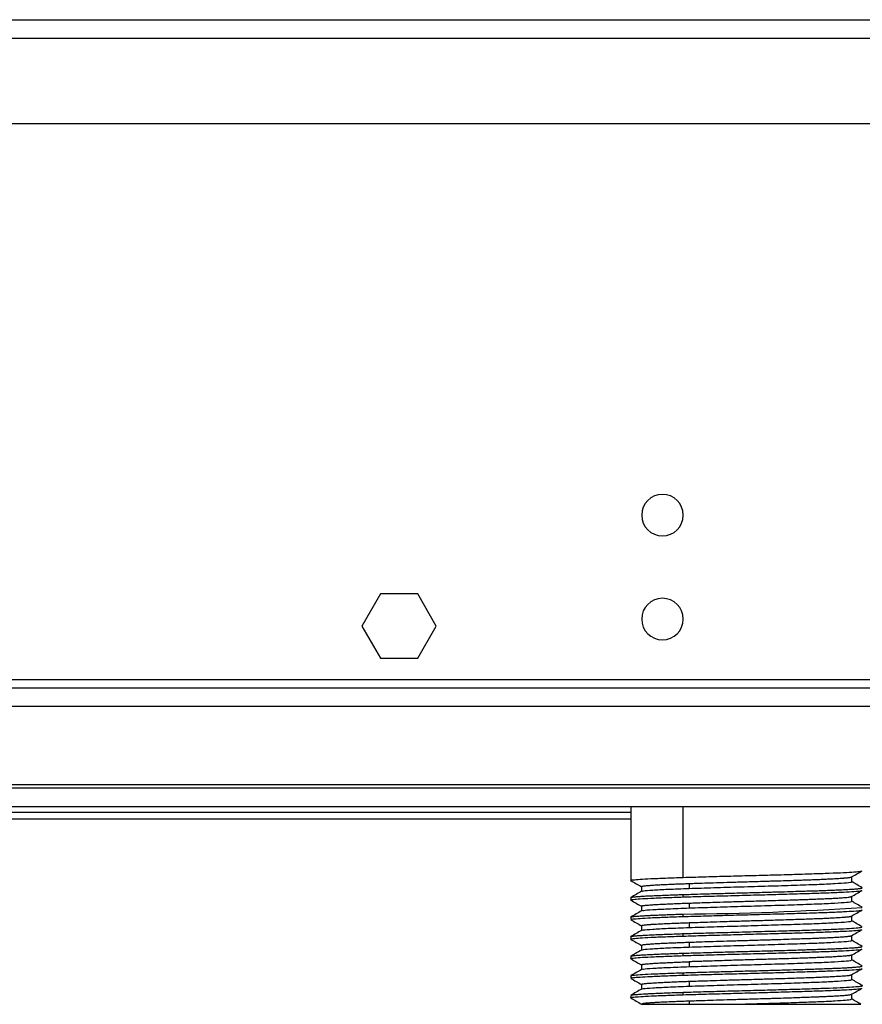
# Model space of a CAD drawing. Units: millimetres. Extents: x -154 to 2071, y -1428 to 701.
# Drawn here: x 1603 to 1725, y -763 to -621 of the extents above; entities that cross this region are included whole.
import ezdxf

# ---------------------------------------------------------------- set-up
doc = ezdxf.new("R2010")
doc.units = ezdxf.units.MM

msp = doc.modelspace()

# ---------------------------------------------------------------- linework, layer by layer
at = {"color": 7, "linetype": 'Continuous', "lineweight": 25}
for p, q in [((1417.59, -621.08), (1998.59, -621.08)), ((1998.59, -623.78), (1417.59, -623.78)), ((1417.59, -636.08), (1998.59, -636.08)), ((1655.41, -703.93), (1652.72, -708.58)), ((1660.78, -703.93), (1655.41, -703.93)), ((1663.46, -708.58), (1660.78, -703.93)), ((1652.72, -708.58), (1655.41, -713.23)), ((1660.78, -713.23), (1663.46, -708.58)), ((1655.41, -713.23), (1660.78, -713.23)), ((1417.59, -716.28), (1998.59, -716.28)), ((1417.59, -717.48), (1998.59, -717.48)), ((1998.59, -720.18), (1417.59, -720.18)), ((1998.67, -731.48), (1417.51, -731.48)), ((1998.86, -731.97), (1417.33, -731.97)), ((2002.42, -734.67), (1413.77, -734.67)), ((1691.52, -735.47), (1523.96, -735.47)), ((1691.52, -734.67), (1691.52, -745.31)), ((1699.09, -744.86), (1699.09, -734.67)), ((1691.52, -736.47), (1523.96, -736.47)), ((1699.93, -745.74), (1699.93, -746.45)), ((1723.4, -745.48), (1723.4, -744.79)), ((1693.05, -746.19), (1693.05, -746.88)), ((1699.09, -747.68), (1699.09, -747.33)), ((1691.52, -747.78), (1691.52, -748.13)), ((1699.93, -748.56), (1699.93, -749.27)), ((1723.4, -748.31), (1723.4, -747.61)), ((1693.05, -749.01), (1693.05, -749.7)), ((1699.09, -750.5), (1699.09, -750.15)), ((1691.52, -750.6), (1691.52, -750.95)), ((1699.93, -751.39), (1699.93, -752.09)), ((1723.4, -751.13), (1723.4, -750.43)), ((1693.05, -751.83), (1693.05, -752.53)), ((1699.09, -753.33), (1699.09, -752.97)), ((1691.52, -753.42), (1691.52, -753.77)), ((1699.93, -754.21), (1699.93, -754.91)), ((1723.4, -753.95), (1723.4, -753.26)), ((1693.05, -754.66), (1693.05, -755.35)), ((1699.09, -756.15), (1699.09, -755.8)), ((1691.52, -756.24), (1691.52, -756.59)), ((1699.93, -757.03), (1699.93, -757.74)), ((1723.4, -756.77), (1723.4, -756.08)), ((1693.05, -757.48), (1693.05, -758.17)), ((1699.09, -758.97), (1699.09, -758.62)), ((1691.52, -759.06), (1691.52, -759.42)), ((1699.93, -759.85), (1699.93, -760.56)), ((1723.4, -759.59), (1723.4, -758.9)), ((1693.05, -760.3), (1693.05, -760.99)), ((1699.09, -761.79), (1699.09, -761.44)), ((1691.52, -761.89), (1691.52, -762.24)), ((1699.93, -762.68), (1699.93, -763.17)), ((1723.4, -762.42), (1723.4, -761.72)), ((1693.05, -763.17), (1706.41, -763.17))]:
    msp.add_line(p, q, dxfattribs=at)
for centre, radius, start, end in [((1696.09, -692.58), 3, 360, 180), ((1696.09, -692.58), 3, 180, 360), ((1696.09, -707.58), 3, 360, 180), ((1696.09, -707.58), 3, 180, 360), ((1696.2, -327.13), 423.03, 270.3911, 273.8906)]:
    msp.add_arc(centre, radius, start, end, dxfattribs=at)
for points, knots in [([(1699.09, -744.86), (1700.04, -744.83), (1701.94, -744.77), (1705.12, -744.68), (1708.4, -744.6), (1711.67, -744.51), (1714.82, -744.42), (1717.71, -744.33), (1720.23, -744.24), (1722.3, -744.16), (1723.81, -744.07), (1724.76, -743.98), (1724.86, -743.92), (1724.91, -743.9)], [0, 0, 0, 0, 0.091345, 0.18269, 0.274035, 0.365381, 0.456726, 0.548071, 0.639416, 0.730761, 0.822106, 0.913452, 1, 1, 1, 1]), ([(1723.38, -744.8), (1723.63, -744.65), (1724.14, -744.36), (1724.65, -744.06), (1724.91, -743.92)], [0, 0, 0, 0, 0.49998, 1, 1, 1, 1]), ([(1691.54, -745.31), (1691.53, -745.3), (1691.43, -745.27), (1691.82, -745.21), (1692.75, -745.13), (1694.35, -745.04), (1696.45, -744.95), (1698.21, -744.89), (1699.09, -744.86)], [0, 0, 0, 0, 0.010393, 0.208315, 0.406236, 0.604157, 0.802079, 1, 1, 1, 1]), ([(1691.54, -745.33), (1691.8, -745.47), (1692.3, -745.77), (1692.8, -746.06), (1693.05, -746.2)], [0, 0, 0, 0, 0.506475, 1, 1, 1, 1]), ([(1693.07, -746.19), (1693.06, -746.18), (1693.05, -746.16), (1693.17, -746.13), (1693.36, -746.09), (1693.69, -746.05), (1694.09, -746.02), (1694.53, -745.99), (1694.85, -745.97), (1695.24, -745.94), (1695.79, -745.91), (1696.51, -745.88), (1697.37, -745.84), (1698.25, -745.8), (1699.09, -745.77), (1699.69, -745.75), (1699.93, -745.74)], [0, 0, 0, 0, 0.0471093, 0.1373867, 0.2093196, 0.282031, 0.4056795, 0.4483953, 0.4956122, 0.5473301, 0.6035487, 0.7004372, 0.7850054, 0.8572501, 0.9424907, 1, 1, 1, 1]), ([(1699.93, -745.74), (1700.17, -745.73), (1700.78, -745.71), (1701.92, -745.67), (1703.5, -745.62), (1705.14, -745.57), (1706.61, -745.53), (1707.77, -745.49), (1708.97, -745.46), (1710.17, -745.43), (1711.21, -745.39), (1712.19, -745.36), (1713.33, -745.33), (1714.63, -745.29), (1715.82, -745.25), (1716.84, -745.21), (1717.75, -745.18), (1718.6, -745.15), (1719.38, -745.11), (1720.16, -745.08), (1720.98, -745.04), (1721.66, -744.99), (1722.08, -744.96), (1722.36, -744.94), (1722.57, -744.93), (1722.79, -744.9), (1722.98, -744.88), (1723.15, -744.86), (1723.3, -744.83), (1723.35, -744.81), (1723.38, -744.8)], [0, 0, 0, 0, 0.027395, 0.067755, 0.121074, 0.187341, 0.226426, 0.26069, 0.297699, 0.339249, 0.373682, 0.396731, 0.434497, 0.485573, 0.528468, 0.561641, 0.59871, 0.635779, 0.668119, 0.703228, 0.748333, 0.798848, 0.831054, 0.842348, 0.865519, 0.888691, 0.911863, 0.935035, 0.965017, 1, 1, 1, 1]), ([(1699.93, -746.45), (1701.09, -746.41), (1703.42, -746.33), (1707.38, -746.21), (1711.37, -746.1), (1715.15, -745.98), (1718.46, -745.86), (1721.09, -745.74), (1722.75, -745.62), (1723.49, -745.54), (1723.34, -745.49), (1723.31, -745.48)], [0, 0, 0, 0, 0.121608, 0.244052, 0.364958, 0.487571, 0.608712, 0.73082, 0.852928, 0.974069, 1, 1, 1, 1]), ([(1724.91, -746.35), (1724.66, -746.2), (1724.15, -745.91), (1723.65, -745.62), (1723.4, -745.47)], [0, 0, 0, 0, 0.504697, 1, 1, 1, 1]), ([(1693.07, -746.87), (1692.81, -747.02), (1692.3, -747.32), (1691.79, -747.61), (1691.54, -747.76)], [0, 0, 0, 0, 0.499977, 1, 1, 1, 1]), ([(1691.54, -747.76), (1691.54, -747.76), (1691.54, -747.74), (1691.65, -747.72), (1691.87, -747.68), (1692.23, -747.64), (1692.67, -747.61), (1693.15, -747.58), (1693.51, -747.55), (1693.93, -747.53), (1694.54, -747.5), (1695.33, -747.47), (1696.27, -747.43), (1697.25, -747.39), (1698.17, -747.36), (1698.83, -747.34), (1699.09, -747.33)], [0, 0, 0, 0, 0.007224, 0.10128, 0.176223, 0.252062, 0.380803, 0.425275, 0.474458, 0.528351, 0.586954, 0.687692, 0.775676, 0.850903, 0.939805, 1, 1, 1, 1]), ([(1693.19, -746.87), (1693.22, -746.85), (1693.29, -746.78), (1694.57, -746.69), (1696.76, -746.56), (1698.87, -746.49), (1699.93, -746.45)], [0, 0, 0, 0, 0.1721841, 0.4464302, 0.724164, 1, 1, 1, 1]), ([(1699.09, -747.33), (1699.36, -747.32), (1700.03, -747.3), (1701.29, -747.26), (1703.02, -747.21), (1704.83, -747.16), (1706.44, -747.12), (1707.73, -747.08), (1709.05, -747.05), (1710.37, -747.01), (1711.51, -746.98), (1712.59, -746.95), (1713.84, -746.92), (1715.27, -746.87), (1716.59, -746.83), (1717.7, -746.8), (1718.71, -746.77), (1719.65, -746.73), (1720.51, -746.7), (1721.37, -746.66), (1722.16, -746.63), (1722.81, -746.59), (1723.26, -746.57), (1723.54, -746.55), (1723.78, -746.53), (1724.01, -746.51), (1724.26, -746.49), (1724.47, -746.47), (1724.66, -746.45), (1724.81, -746.42), (1724.92, -746.39), (1724.91, -746.37), (1724.9, -746.36)], [0, 0, 0, 0, 0.026628, 0.065999, 0.118105, 0.182936, 0.221085, 0.254546, 0.290714, 0.331308, 0.364895, 0.387402, 0.42428, 0.474155, 0.516041, 0.548435, 0.584632, 0.62083, 0.652409, 0.686692, 0.730737, 0.765617, 0.792548, 0.811529, 0.822557, 0.845183, 0.86781, 0.890437, 0.913064, 0.942342, 0.977705, 1, 1, 1, 1]), ([(1699.09, -747.68), (1700.04, -747.65), (1701.94, -747.59), (1705.12, -747.51), (1708.4, -747.42), (1711.67, -747.33), (1714.82, -747.24), (1717.71, -747.15), (1720.23, -747.07), (1722.3, -746.98), (1723.81, -746.89), (1724.76, -746.8), (1724.86, -746.75), (1724.91, -746.72)], [0, 0, 0, 0, 0.091345, 0.18269, 0.274035, 0.365381, 0.456726, 0.548071, 0.639416, 0.730761, 0.822106, 0.913452, 1, 1, 1, 1]), ([(1723.38, -747.62), (1723.63, -747.48), (1724.14, -747.18), (1724.65, -746.89), (1724.91, -746.74)], [0, 0, 0, 0, 0.49998, 1, 1, 1, 1]), ([(1691.54, -748.13), (1691.53, -748.13), (1691.43, -748.1), (1691.82, -748.04), (1692.75, -747.95), (1694.35, -747.86), (1696.45, -747.77), (1698.21, -747.71), (1699.09, -747.68)], [0, 0, 0, 0, 0.010393, 0.208315, 0.406236, 0.604157, 0.802079, 1, 1, 1, 1]), ([(1691.54, -748.15), (1691.8, -748.3), (1692.3, -748.59), (1692.8, -748.88), (1693.05, -749.02)], [0, 0, 0, 0, 0.506366, 1, 1, 1, 1]), ([(1693.07, -749.01), (1693.06, -749), (1693.05, -748.98), (1693.17, -748.95), (1693.36, -748.92), (1693.69, -748.88), (1694.09, -748.84), (1694.53, -748.81), (1694.85, -748.79), (1695.24, -748.77), (1695.79, -748.74), (1696.51, -748.7), (1697.36, -748.66), (1698.25, -748.63), (1699.09, -748.59), (1699.68, -748.57), (1699.93, -748.56)], [0, 0, 0, 0, 0.047109, 0.137386, 0.209319, 0.282242, 0.405679, 0.448316, 0.495506, 0.547251, 0.603548, 0.69991, 0.784161, 0.8563, 0.941778, 1, 1, 1, 1]), ([(1699.93, -748.56), (1700.17, -748.56), (1700.77, -748.54), (1701.91, -748.5), (1703.49, -748.45), (1705.13, -748.4), (1706.6, -748.35), (1707.77, -748.32), (1708.97, -748.28), (1710.17, -748.25), (1711.32, -748.21), (1712.65, -748.17), (1714.03, -748.13), (1715.32, -748.09), (1716.18, -748.06), (1716.96, -748.03), (1717.75, -748), (1718.6, -747.97), (1719.38, -747.93), (1720.16, -747.9), (1721, -747.86), (1721.69, -747.81), (1722.19, -747.78), (1722.56, -747.75), (1722.88, -747.72), (1723.13, -747.69), (1723.3, -747.65), (1723.35, -747.63), (1723.38, -747.62)], [0, 0, 0, 0, 0.027048, 0.067285, 0.120704, 0.187295, 0.226325, 0.260589, 0.297671, 0.339267, 0.373591, 0.407583, 0.467714, 0.51117, 0.542431, 0.561494, 0.598554, 0.635614, 0.667946, 0.703047, 0.748141, 0.801357, 0.833747, 0.86066, 0.89772, 0.93478, 0.964755, 1, 1, 1, 1]), ([(1699.93, -749.27), (1701.09, -749.23), (1703.42, -749.15), (1707.38, -749.03), (1711.37, -748.92), (1715.15, -748.8), (1718.46, -748.68), (1721.09, -748.56), (1722.75, -748.45), (1723.49, -748.36), (1723.34, -748.31), (1723.31, -748.31)], [0, 0, 0, 0, 0.121608, 0.244052, 0.364958, 0.487571, 0.608712, 0.73082, 0.852928, 0.974069, 1, 1, 1, 1]), ([(1724.91, -749.17), (1724.65, -749.02), (1724.15, -748.73), (1723.64, -748.44), (1723.4, -748.29)], [0, 0, 0, 0, 0.506026, 1, 1, 1, 1]), ([(1693.07, -749.69), (1692.82, -749.84), (1692.31, -750.13), (1691.8, -750.43), (1691.54, -750.58)], [0, 0, 0, 0, 0.4999749, 1, 1, 1, 1]), ([(1691.56, -750.58), (1691.56, -750.57), (1691.57, -750.56), (1691.69, -750.53), (1691.81, -750.51), (1691.95, -750.49), (1692.13, -750.48), (1692.46, -750.45), (1692.85, -750.42), (1693.31, -750.39), (1693.83, -750.36), (1694.51, -750.32), (1695.34, -750.29), (1696.28, -750.25), (1697.26, -750.21), (1698.18, -750.18), (1698.83, -750.16), (1699.09, -750.15)], [0, 0, 0, 0, 0.030314, 0.109869, 0.162386, 0.168301, 0.237418, 0.306535, 0.375652, 0.444769, 0.513887, 0.583006, 0.685168, 0.77427, 0.850309, 0.939853, 1, 1, 1, 1]), ([(1693.2, -749.69), (1693.23, -749.67), (1693.3, -749.6), (1694.57, -749.51), (1696.76, -749.39), (1698.87, -749.31), (1699.93, -749.27)], [0, 0, 0, 0, 0.164014, 0.440967, 0.721442, 1, 1, 1, 1]), ([(1699.09, -750.5), (1700.04, -750.48), (1701.94, -750.42), (1705.12, -750.33), (1708.4, -750.24), (1711.67, -750.15), (1714.82, -750.06), (1717.71, -749.98), (1720.23, -749.89), (1722.3, -749.8), (1723.81, -749.71), (1724.76, -749.62), (1724.86, -749.57), (1724.91, -749.54)], [0, 0, 0, 0, 0.091345, 0.18269, 0.274035, 0.365381, 0.456726, 0.548071, 0.639416, 0.730761, 0.822106, 0.913452, 1, 1, 1, 1]), ([(1723.38, -750.44), (1723.63, -750.3), (1724.14, -750), (1724.65, -749.71), (1724.91, -749.56)], [0, 0, 0, 0, 0.499979, 1, 1, 1, 1]), ([(1691.54, -750.95), (1691.53, -750.95), (1691.43, -750.92), (1691.82, -750.86), (1692.75, -750.77), (1694.35, -750.68), (1696.45, -750.59), (1698.21, -750.53), (1699.09, -750.5)], [0, 0, 0, 0, 0.010394, 0.208315, 0.406236, 0.604157, 0.802079, 1, 1, 1, 1]), ([(1691.54, -750.97), (1691.8, -751.12), (1692.3, -751.41), (1692.8, -751.7), (1693.05, -751.84)], [0, 0, 0, 0, 0.5063238, 1, 1, 1, 1]), ([(1693.07, -751.83), (1693.06, -751.83), (1693.05, -751.81), (1693.17, -751.77), (1693.36, -751.74), (1693.69, -751.7), (1694.09, -751.66), (1694.53, -751.63), (1694.85, -751.61), (1695.24, -751.59), (1695.79, -751.56), (1696.51, -751.52), (1697.37, -751.48), (1698.25, -751.45), (1699.09, -751.42), (1699.69, -751.4), (1699.93, -751.39)], [0, 0, 0, 0, 0.047109, 0.137386, 0.209319, 0.282071, 0.405679, 0.44838, 0.495592, 0.547315, 0.603548, 0.700336, 0.784844, 0.857069, 0.942355, 1, 1, 1, 1]), ([(1699.93, -751.39), (1700.17, -751.38), (1700.78, -751.36), (1701.92, -751.32), (1703.5, -751.27), (1705.14, -751.22), (1706.61, -751.17), (1707.77, -751.14), (1708.97, -751.1), (1710.17, -751.07), (1711.21, -751.04), (1712.19, -751.01), (1713.33, -750.97), (1714.63, -750.93), (1715.82, -750.89), (1716.84, -750.86), (1717.75, -750.82), (1718.6, -750.79), (1719.38, -750.76), (1720.16, -750.72), (1720.98, -750.68), (1721.66, -750.64), (1722.08, -750.61), (1722.36, -750.59), (1722.57, -750.57), (1722.79, -750.55), (1722.98, -750.53), (1723.15, -750.5), (1723.3, -750.48), (1723.35, -750.46), (1723.38, -750.44)], [0, 0, 0, 0, 0.02732, 0.067643, 0.120961, 0.187264, 0.226324, 0.260575, 0.297584, 0.339128, 0.373528, 0.396567, 0.434317, 0.485373, 0.528249, 0.561409, 0.598463, 0.635517, 0.667843, 0.702937, 0.748024, 0.798518, 0.830711, 0.842, 0.865162, 0.888324, 0.911486, 0.934648, 0.964618, 1, 1, 1, 1]), ([(1699.93, -752.09), (1701.09, -752.05), (1703.42, -751.98), (1707.38, -751.86), (1711.37, -751.74), (1715.15, -751.62), (1718.46, -751.51), (1721.09, -751.39), (1722.75, -751.27), (1723.49, -751.18), (1723.34, -751.14), (1723.31, -751.13)], [0, 0, 0, 0, 0.121608, 0.244052, 0.364958, 0.487571, 0.608712, 0.73082, 0.852928, 0.974069, 1, 1, 1, 1]), ([(1724.9, -751.99), (1724.65, -751.84), (1724.14, -751.55), (1723.64, -751.26), (1723.4, -751.12)], [0, 0, 0, 0, 0.50851, 1, 1, 1, 1]), ([(1691.54, -753.42), (1691.54, -753.41), (1691.53, -753.39), (1691.65, -753.36), (1691.87, -753.33), (1692.23, -753.29), (1692.67, -753.25), (1693.16, -753.22), (1693.51, -753.2), (1693.93, -753.18), (1694.54, -753.15), (1695.34, -753.11), (1696.28, -753.07), (1697.26, -753.04), (1698.18, -753), (1698.83, -752.98), (1699.09, -752.97)], [0, 0, 0, 0, 0.047109, 0.137386, 0.209319, 0.28188, 0.40568, 0.448451, 0.495686, 0.547386, 0.603549, 0.700826, 0.785627, 0.85795, 0.943016, 1, 1, 1, 1]), ([(1693.08, -752.51), (1692.82, -752.66), (1692.31, -752.95), (1691.8, -753.25), (1691.55, -753.4)], [0, 0, 0, 0, 0.499978, 1, 1, 1, 1]), ([(1693.21, -752.51), (1693.23, -752.49), (1693.3, -752.43), (1694.57, -752.33), (1696.76, -752.21), (1698.87, -752.13), (1699.93, -752.09)], [0, 0, 0, 0, 0.1591842, 0.437737, 0.7198323, 1, 1, 1, 1]), ([(1699.09, -752.97), (1700.04, -752.94), (1701.94, -752.89), (1705.12, -752.8), (1708.4, -752.71), (1711.67, -752.62), (1714.82, -752.53), (1717.71, -752.45), (1720.23, -752.36), (1722.3, -752.27), (1723.81, -752.18), (1724.76, -752.09), (1724.86, -752.04), (1724.91, -752.01)], [0, 0, 0, 0, 0.091345, 0.18269, 0.274035, 0.365381, 0.456726, 0.548071, 0.639416, 0.730761, 0.822106, 0.913451, 1, 1, 1, 1]), ([(1699.09, -753.33), (1700.04, -753.3), (1701.94, -753.24), (1705.12, -753.15), (1708.4, -753.06), (1711.67, -752.97), (1714.82, -752.89), (1717.71, -752.8), (1720.23, -752.71), (1722.3, -752.62), (1723.81, -752.53), (1724.76, -752.45), (1724.86, -752.39), (1724.91, -752.36)], [0, 0, 0, 0, 0.091345, 0.18269, 0.274036, 0.365381, 0.456726, 0.548071, 0.639416, 0.730761, 0.822107, 0.913452, 1, 1, 1, 1]), ([(1723.38, -753.27), (1723.63, -753.12), (1724.14, -752.82), (1724.65, -752.53), (1724.91, -752.38)], [0, 0, 0, 0, 0.499979, 1, 1, 1, 1]), ([(1691.54, -753.77), (1691.53, -753.77), (1691.43, -753.74), (1691.82, -753.68), (1692.75, -753.59), (1694.35, -753.5), (1696.45, -753.42), (1698.21, -753.36), (1699.09, -753.33)], [0, 0, 0, 0, 0.010393, 0.208315, 0.406236, 0.604157, 0.802079, 1, 1, 1, 1]), ([(1691.54, -753.79), (1691.8, -753.94), (1692.3, -754.23), (1692.8, -754.52), (1693.05, -754.67)], [0, 0, 0, 0, 0.506343, 1, 1, 1, 1]), ([(1693.07, -754.66), (1693.06, -754.65), (1693.05, -754.63), (1693.17, -754.6), (1693.36, -754.56), (1693.69, -754.52), (1694.09, -754.49), (1694.53, -754.46), (1694.85, -754.43), (1695.24, -754.41), (1695.8, -754.38), (1696.52, -754.34), (1697.37, -754.31), (1698.26, -754.27), (1699.1, -754.24), (1699.69, -754.22), (1699.93, -754.21)], [0, 0, 0, 0, 0.047109, 0.137386, 0.209319, 0.281952, 0.405679, 0.448424, 0.495651, 0.547359, 0.603548, 0.700639, 0.785328, 0.857613, 0.942763, 1, 1, 1, 1]), ([(1699.93, -754.21), (1700.17, -754.2), (1700.78, -754.18), (1701.93, -754.14), (1703.51, -754.09), (1705.14, -754.04), (1706.61, -754), (1707.78, -753.96), (1708.97, -753.93), (1710.17, -753.89), (1711.21, -753.86), (1712.19, -753.83), (1713.33, -753.8), (1714.63, -753.75), (1715.82, -753.71), (1716.84, -753.68), (1717.75, -753.65), (1718.6, -753.61), (1719.38, -753.58), (1720.16, -753.54), (1720.98, -753.5), (1721.66, -753.46), (1722.08, -753.43), (1722.36, -753.41), (1722.57, -753.39), (1722.79, -753.37), (1722.98, -753.35), (1723.15, -753.33), (1723.3, -753.3), (1723.35, -753.28), (1723.38, -753.27)], [0, 0, 0, 0, 0.027507, 0.067892, 0.121146, 0.18726, 0.226345, 0.26059, 0.297553, 0.339065, 0.373519, 0.396558, 0.434308, 0.485362, 0.528238, 0.561397, 0.59845, 0.635503, 0.667828, 0.702922, 0.748007, 0.7985, 0.830692, 0.841981, 0.865142, 0.888304, 0.911466, 0.934627, 0.964596, 1, 1, 1, 1]), ([(1699.93, -754.91), (1701.09, -754.88), (1703.42, -754.8), (1707.38, -754.68), (1711.37, -754.56), (1715.15, -754.44), (1718.46, -754.33), (1721.09, -754.21), (1722.75, -754.09), (1723.49, -754.01), (1723.34, -753.96), (1723.31, -753.95)], [0, 0, 0, 0, 0.121608, 0.244052, 0.364958, 0.487571, 0.608712, 0.73082, 0.852928, 0.974069, 1, 1, 1, 1]), ([(1724.9, -754.81), (1724.65, -754.66), (1724.14, -754.37), (1723.64, -754.08), (1723.4, -753.94)], [0, 0, 0, 0, 0.5080876, 1, 1, 1, 1]), ([(1693.07, -755.34), (1692.78, -755.5), (1692.27, -755.8), (1691.76, -756.09), (1691.54, -756.22)], [0, 0, 0, 0, 0.562504, 1, 1, 1, 1]), ([(1691.54, -756.22), (1691.54, -756.22), (1691.54, -756.21), (1691.66, -756.18), (1691.87, -756.15), (1692.23, -756.11), (1692.67, -756.07), (1693.15, -756.04), (1693.51, -756.02), (1693.93, -756), (1694.54, -755.97), (1695.34, -755.93), (1696.28, -755.89), (1697.25, -755.86), (1698.18, -755.83), (1698.83, -755.8), (1699.09, -755.8)], [0, 0, 0, 0, 0.001727, 0.096304, 0.171662, 0.247785, 0.377374, 0.422144, 0.471616, 0.525791, 0.584667, 0.686305, 0.774981, 0.850693, 0.939933, 1, 1, 1, 1]), ([(1693.2, -755.34), (1693.22, -755.31), (1693.29, -755.25), (1694.57, -755.15), (1696.76, -755.03), (1698.87, -754.95), (1699.93, -754.91)], [0, 0, 0, 0, 0.168231, 0.443787, 0.722847, 1, 1, 1, 1]), ([(1699.09, -755.8), (1699.36, -755.79), (1700.03, -755.77), (1701.29, -755.73), (1703.03, -755.68), (1704.83, -755.63), (1706.44, -755.58), (1707.73, -755.55), (1709.05, -755.51), (1710.37, -755.48), (1711.51, -755.45), (1712.59, -755.42), (1713.84, -755.38), (1715.27, -755.34), (1716.59, -755.3), (1717.7, -755.26), (1718.71, -755.23), (1719.65, -755.2), (1720.51, -755.17), (1721.37, -755.13), (1722.16, -755.09), (1722.81, -755.06), (1723.26, -755.03), (1723.54, -755.01), (1723.78, -755), (1724.01, -754.98), (1724.26, -754.96), (1724.47, -754.94), (1724.66, -754.91), (1724.81, -754.89), (1724.92, -754.86), (1724.91, -754.84), (1724.9, -754.83)], [0, 0, 0, 0, 0.0268287, 0.0662662, 0.1183052, 0.182936, 0.2211123, 0.2545683, 0.2906893, 0.3312504, 0.3648957, 0.3874022, 0.4242805, 0.4741558, 0.5160414, 0.5484353, 0.5846326, 0.6208303, 0.6524093, 0.6866923, 0.730737, 0.7656172, 0.7925484, 0.8115288, 0.8225569, 0.8451838, 0.8678107, 0.8904377, 0.9130647, 0.9423414, 0.9777052, 1, 1, 1, 1]), ([(1699.09, -756.15), (1700.04, -756.12), (1701.94, -756.06), (1705.12, -755.97), (1708.4, -755.88), (1711.67, -755.8), (1714.82, -755.71), (1717.71, -755.62), (1720.23, -755.53), (1722.3, -755.44), (1723.81, -755.36), (1724.76, -755.27), (1724.86, -755.21), (1724.91, -755.18)], [0, 0, 0, 0, 0.091345, 0.18269, 0.274035, 0.365381, 0.456726, 0.548071, 0.639416, 0.730761, 0.822106, 0.913452, 1, 1, 1, 1]), ([(1723.38, -756.09), (1723.63, -755.94), (1724.14, -755.65), (1724.65, -755.35), (1724.91, -755.21)], [0, 0, 0, 0, 0.499978, 1, 1, 1, 1]), ([(1691.54, -756.59), (1691.53, -756.59), (1691.43, -756.56), (1691.82, -756.5), (1692.75, -756.41), (1694.35, -756.33), (1696.45, -756.24), (1698.21, -756.18), (1699.09, -756.15)], [0, 0, 0, 0, 0.010393, 0.208315, 0.406236, 0.604157, 0.802079, 1, 1, 1, 1]), ([(1691.54, -756.62), (1691.8, -756.76), (1692.3, -757.05), (1692.8, -757.35), (1693.05, -757.49)], [0, 0, 0, 0, 0.506416, 1, 1, 1, 1]), ([(1693.07, -757.48), (1693.06, -757.47), (1693.05, -757.45), (1693.17, -757.42), (1693.36, -757.38), (1693.69, -757.34), (1694.09, -757.31), (1694.53, -757.28), (1694.85, -757.26), (1695.24, -757.23), (1695.79, -757.2), (1696.51, -757.17), (1697.36, -757.13), (1698.24, -757.09), (1699.08, -757.06), (1699.68, -757.04), (1699.93, -757.03)], [0, 0, 0, 0, 0.0471086, 0.1373862, 0.2093187, 0.2823854, 0.4056791, 0.4482603, 0.4954324, 0.5471951, 0.6035481, 0.6995574, 0.7835978, 0.8556665, 0.9413028, 1, 1, 1, 1]), ([(1723.38, -756.09), (1723.35, -756.1), (1723.3, -756.12), (1723.15, -756.15), (1722.98, -756.17), (1722.79, -756.19), (1722.57, -756.21), (1722.36, -756.23), (1722.08, -756.25), (1721.66, -756.28), (1720.98, -756.32), (1720.16, -756.37), (1719.38, -756.4), (1718.6, -756.43), (1717.75, -756.47), (1716.84, -756.5), (1715.82, -756.54), (1714.63, -756.58), (1713.33, -756.62), (1712.19, -756.65), (1711.21, -756.68), (1710.17, -756.71), (1708.97, -756.75), (1707.77, -756.78), (1706.61, -756.82), (1705.34, -756.86), (1703.96, -756.9), (1702.8, -756.94), (1701.89, -756.97), (1701.22, -756.99), (1700.66, -757.01), (1700.29, -757.02), (1700.09, -757.03), (1699.99, -757.03), (1699.94, -757.03), (1699.93, -757.03), (1699.93, -757.03), (1699.93, -757.03), (1699.93, -757.03), (1699.93, -757.03), (1699.93, -757.03), (1699.93, -757.03)], [0, 0, 0, 0, 0.035319, 0.065289, 0.088452, 0.111614, 0.134777, 0.157939, 0.169228, 0.201421, 0.251916, 0.297003, 0.332098, 0.364424, 0.401479, 0.438532, 0.471693, 0.51457, 0.565626, 0.603377, 0.626416, 0.660802, 0.702355, 0.739375, 0.773628, 0.812683, 0.859777, 0.906872, 0.927762, 0.953683, 0.976916, 0.988478, 0.994244, 0.99856, 0.99964, 0.99991, 0.999977, 0.999994, 0.999998, 1, 1, 1, 1, 1]), ([(1699.93, -757.74), (1701.09, -757.7), (1703.42, -757.62), (1707.38, -757.5), (1711.37, -757.39), (1715.15, -757.26), (1718.46, -757.15), (1721.09, -757.03), (1722.75, -756.91), (1723.49, -756.83), (1723.34, -756.78), (1723.31, -756.77)], [0, 0, 0, 0, 0.121608, 0.244052, 0.364958, 0.487571, 0.608712, 0.73082, 0.852928, 0.974069, 1, 1, 1, 1]), ([(1724.91, -757.64), (1724.66, -757.49), (1724.15, -757.2), (1723.65, -756.9), (1723.4, -756.76)], [0, 0, 0, 0, 0.5048863, 1, 1, 1, 1]), ([(1693.07, -758.16), (1692.81, -758.31), (1692.3, -758.61), (1691.79, -758.9), (1691.54, -759.05)], [0, 0, 0, 0, 0.4999779, 1, 1, 1, 1]), ([(1691.58, -759.05), (1691.64, -759.02), (1691.78, -758.97), (1692.77, -758.88), (1694.35, -758.8), (1696.45, -758.71), (1698.21, -758.65), (1699.09, -758.62)], [0, 0, 0, 0, 0.176055, 0.382041, 0.588027, 0.794014, 1, 1, 1, 1]), ([(1693.19, -758.16), (1693.22, -758.14), (1693.28, -758.07), (1694.57, -757.97), (1696.76, -757.85), (1698.87, -757.78), (1699.93, -757.74)], [0, 0, 0, 0, 0.1733274, 0.4471948, 0.724545, 1, 1, 1, 1]), ([(1699.09, -758.62), (1699.36, -758.61), (1700.03, -758.59), (1701.29, -758.55), (1703.02, -758.5), (1704.83, -758.45), (1706.44, -758.41), (1707.73, -758.37), (1709.05, -758.34), (1710.37, -758.3), (1711.51, -758.27), (1712.59, -758.24), (1713.84, -758.21), (1715.27, -758.16), (1716.59, -758.12), (1717.7, -758.09), (1718.71, -758.05), (1719.65, -758.02), (1720.51, -757.99), (1721.37, -757.95), (1722.16, -757.92), (1722.81, -757.88), (1723.26, -757.86), (1723.54, -757.84), (1723.78, -757.82), (1724.01, -757.8), (1724.26, -757.78), (1724.47, -757.76), (1724.66, -757.74), (1724.81, -757.71), (1724.92, -757.68), (1724.91, -757.66), (1724.9, -757.65)], [0, 0, 0, 0, 0.026646, 0.066022, 0.118122, 0.182935, 0.221087, 0.254548, 0.290712, 0.331303, 0.364895, 0.387402, 0.42428, 0.474155, 0.516041, 0.548435, 0.584632, 0.62083, 0.652409, 0.686692, 0.730736, 0.765617, 0.792548, 0.811528, 0.822556, 0.845183, 0.86781, 0.890437, 0.913064, 0.942341, 0.977705, 1, 1, 1, 1]), ([(1699.09, -758.97), (1700.04, -758.94), (1701.94, -758.88), (1705.12, -758.8), (1708.4, -758.71), (1711.67, -758.62), (1714.82, -758.53), (1717.71, -758.44), (1720.23, -758.35), (1722.3, -758.27), (1723.81, -758.18), (1724.76, -758.09), (1724.86, -758.03), (1724.91, -758.01)], [0, 0, 0, 0, 0.091345, 0.18269, 0.274035, 0.365381, 0.456726, 0.548071, 0.639416, 0.730761, 0.822106, 0.913452, 1, 1, 1, 1]), ([(1723.38, -758.91), (1723.63, -758.76), (1724.14, -758.47), (1724.65, -758.17), (1724.91, -758.03)], [0, 0, 0, 0, 0.499978, 1, 1, 1, 1]), ([(1691.54, -759.42), (1691.53, -759.42), (1691.43, -759.38), (1691.82, -759.32), (1692.75, -759.24), (1694.35, -759.15), (1696.45, -759.06), (1698.21, -759), (1699.09, -758.97)], [0, 0, 0, 0, 0.010393, 0.208315, 0.406236, 0.604157, 0.802079, 1, 1, 1, 1]), ([(1691.54, -759.44), (1691.8, -759.59), (1692.3, -759.88), (1692.8, -760.17), (1693.05, -760.31)], [0, 0, 0, 0, 0.506533, 1, 1, 1, 1]), ([(1693.07, -760.3), (1693.06, -760.29), (1693.05, -760.27), (1693.17, -760.24), (1693.36, -760.2), (1693.69, -760.17), (1694.09, -760.13), (1694.53, -760.1), (1694.85, -760.08), (1695.24, -760.06), (1695.8, -760.02), (1696.52, -759.99), (1697.37, -759.95), (1698.26, -759.91), (1699.1, -759.88), (1699.69, -759.86), (1699.93, -759.85)], [0, 0, 0, 0, 0.047109, 0.137387, 0.20932, 0.281941, 0.405679, 0.448428, 0.495656, 0.547363, 0.603549, 0.700667, 0.785374, 0.857665, 0.942802, 1, 1, 1, 1]), ([(1699.93, -759.85), (1700.17, -759.84), (1700.78, -759.82), (1701.93, -759.79), (1703.51, -759.74), (1705.14, -759.68), (1706.61, -759.64), (1707.78, -759.61), (1708.97, -759.57), (1710.17, -759.54), (1711.32, -759.5), (1712.65, -759.46), (1714.03, -759.42), (1715.32, -759.37), (1716.18, -759.34), (1716.96, -759.32), (1717.75, -759.29), (1718.6, -759.26), (1719.38, -759.22), (1720.16, -759.19), (1721, -759.15), (1721.69, -759.1), (1722.19, -759.07), (1722.56, -759.04), (1722.88, -759.01), (1723.13, -758.98), (1723.3, -758.94), (1723.35, -758.92), (1723.38, -758.91)], [0, 0, 0, 0, 0.027533, 0.067935, 0.121199, 0.187315, 0.226414, 0.260669, 0.297639, 0.339159, 0.373629, 0.407624, 0.467761, 0.511221, 0.542486, 0.561551, 0.598614, 0.635678, 0.668013, 0.703117, 0.748216, 0.801437, 0.83383, 0.860746, 0.89781, 0.934873, 0.964852, 1, 1, 1, 1]), ([(1699.93, -760.56), (1701.09, -760.52), (1703.42, -760.44), (1707.38, -760.32), (1711.37, -760.21), (1715.15, -760.09), (1718.46, -759.97), (1721.09, -759.85), (1722.75, -759.73), (1723.49, -759.65), (1723.34, -759.6), (1723.31, -759.59)], [0, 0, 0, 0, 0.121608, 0.244052, 0.364958, 0.487571, 0.608712, 0.73082, 0.852928, 0.974069, 1, 1, 1, 1]), ([(1724.91, -760.46), (1724.65, -760.31), (1724.15, -760.02), (1723.65, -759.73), (1723.4, -759.58)], [0, 0, 0, 0, 0.5053852, 1, 1, 1, 1]), ([(1693.07, -760.98), (1692.82, -761.13), (1692.31, -761.42), (1691.8, -761.72), (1691.54, -761.87)], [0, 0, 0, 0, 0.499975, 1, 1, 1, 1]), ([(1691.56, -761.87), (1691.56, -761.86), (1691.57, -761.85), (1691.69, -761.82), (1691.81, -761.8), (1691.95, -761.78), (1692.13, -761.76), (1692.46, -761.74), (1692.85, -761.71), (1693.31, -761.68), (1693.83, -761.65), (1694.51, -761.61), (1695.33, -761.58), (1696.27, -761.54), (1697.24, -761.5), (1698.17, -761.47), (1698.82, -761.45), (1699.09, -761.44)], [0, 0, 0, 0, 0.033318, 0.112613, 0.164984, 0.170896, 0.239797, 0.308698, 0.3776, 0.446502, 0.515404, 0.584306, 0.685444, 0.773844, 0.849505, 0.939087, 1, 1, 1, 1]), ([(1693.2, -760.98), (1693.22, -760.96), (1693.29, -760.89), (1694.57, -760.8), (1696.76, -760.68), (1698.87, -760.6), (1699.93, -760.56)], [0, 0, 0, 0, 0.166649, 0.442729, 0.72232, 1, 1, 1, 1]), ([(1699.09, -761.44), (1700.04, -761.41), (1701.94, -761.35), (1705.12, -761.26), (1708.4, -761.18), (1711.67, -761.09), (1714.82, -761), (1717.71, -760.91), (1720.23, -760.82), (1722.29, -760.74), (1723.83, -760.65), (1724.7, -760.56), (1725.04, -760.5), (1724.89, -760.46), (1724.87, -760.46)], [0, 0, 0, 0, 0.089617, 0.1792341, 0.2688511, 0.3584682, 0.4480852, 0.5377022, 0.6273193, 0.7169363, 0.8065534, 0.8961704, 0.9857874, 1, 1, 1, 1]), ([(1699.09, -761.79), (1700.04, -761.76), (1701.94, -761.71), (1705.12, -761.62), (1708.4, -761.53), (1711.67, -761.44), (1714.82, -761.35), (1717.71, -761.26), (1720.23, -761.18), (1722.3, -761.09), (1723.81, -761), (1724.76, -760.91), (1724.86, -760.86), (1724.91, -760.83)], [0, 0, 0, 0, 0.091345, 0.18269, 0.274036, 0.365381, 0.456726, 0.548071, 0.639416, 0.730761, 0.822107, 0.913452, 1, 1, 1, 1]), ([(1723.38, -761.73), (1723.63, -761.59), (1724.14, -761.29), (1724.65, -761), (1724.91, -760.85)], [0, 0, 0, 0, 0.4999772, 1, 1, 1, 1]), ([(1691.57, -762.24), (1691.55, -762.23), (1691.46, -762.2), (1691.88, -762.14), (1692.84, -762.05), (1694.44, -761.97), (1696.5, -761.88), (1698.23, -761.82), (1699.09, -761.79)], [0, 0, 0, 0, 0.0323, 0.22584, 0.41938, 0.61292, 0.80646, 1, 1, 1, 1]), ([(1691.54, -762.26), (1691.8, -762.41), (1692.31, -762.7), (1692.82, -763), (1693.07, -763.15)], [0, 0, 0, 0, 0.500023, 1, 1, 1, 1]), ([(1693.19, -763.12), (1693.16, -763.1), (1693.12, -763.06), (1693.41, -763.02), (1693.58, -763), (1693.75, -762.98), (1693.95, -762.97), (1694.2, -762.95), (1694.52, -762.92), (1694.98, -762.89), (1695.72, -762.85), (1696.71, -762.8), (1697.84, -762.75), (1698.91, -762.71), (1699.61, -762.69), (1699.93, -762.68)], [0, 0, 0, 0, 0.163535, 0.225289, 0.271794, 0.303048, 0.349042, 0.395036, 0.441031, 0.5065, 0.599908, 0.721236, 0.830384, 0.923308, 1, 1, 1, 1]), ([(1699.93, -762.68), (1700.17, -762.67), (1700.78, -762.65), (1701.93, -762.61), (1703.51, -762.56), (1705.14, -762.51), (1706.61, -762.46), (1707.78, -762.43), (1708.97, -762.39), (1710.17, -762.36), (1711.21, -762.33), (1712.19, -762.3), (1713.33, -762.26), (1714.63, -762.22), (1715.82, -762.18), (1716.84, -762.14), (1717.75, -762.11), (1718.6, -762.08), (1719.38, -762.05), (1720.16, -762.01), (1720.98, -761.97), (1721.66, -761.93), (1722.08, -761.9), (1722.36, -761.88), (1722.57, -761.86), (1722.79, -761.84), (1722.98, -761.82), (1723.15, -761.79), (1723.3, -761.77), (1723.35, -761.74), (1723.37, -761.73)], [0, 0, 0, 0, 0.027573, 0.067995, 0.121259, 0.187356, 0.226469, 0.260731, 0.2977, 0.339224, 0.373712, 0.396762, 0.434531, 0.485612, 0.52851, 0.561686, 0.598758, 0.63583, 0.668172, 0.703284, 0.748392, 0.798911, 0.83112, 0.842414, 0.865588, 0.888761, 0.911935, 0.935109, 0.965093, 1, 1, 1, 1]), ([(1706.41, -763.17), (1707.53, -763.14), (1709.79, -763.08), (1713.13, -762.98), (1716.22, -762.87), (1718.91, -762.78), (1721.08, -762.67), (1722.57, -762.57), (1723.35, -762.49), (1723.31, -762.44), (1723.3, -762.42)], [0, 0, 0, 0, 0.131329, 0.263819, 0.396865, 0.528004, 0.660856, 0.793629, 0.924795, 1, 1, 1, 1]), ([(1724.71, -763.16), (1724.52, -763.05), (1724.08, -762.8), (1723.64, -762.55), (1723.4, -762.4)], [0, 0, 0, 0, 0.435446, 1, 1, 1, 1]), ([(1706.41, -763.17), (1706.97, -763.17), (1708.11, -763.17), (1709.65, -763.17), (1711.01, -763.17), (1712.52, -763.17), (1714.32, -763.17), (1716.27, -763.17), (1718.03, -763.17), (1719.52, -763.17), (1720.79, -763.17), (1722.19, -763.17), (1723.56, -763.17), (1724.57, -763.17), (1724.66, -763.17), (1724.7, -763.17)], [0, 0, 0, 0, 0.061905, 0.123961, 0.167112, 0.210288, 0.290026, 0.370031, 0.44202, 0.514724, 0.577449, 0.640112, 0.76143, 0.886391, 1, 1, 1, 1])]:
    msp.add_open_spline(points, degree=3, knots=knots, dxfattribs=at)

doc.saveas('drawing.dxf')
